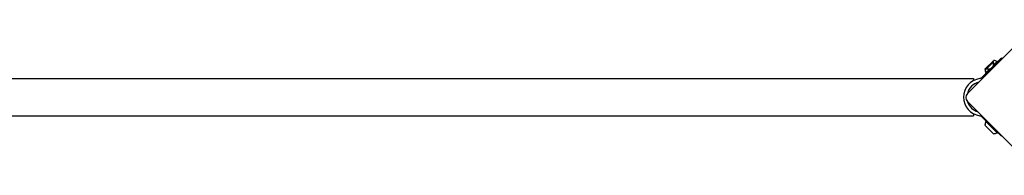
# Model space of a CAD drawing. Units: millimetres. Extents: x -2581 to 6882, y -4887 to 2123.
# Drawn here: x 3560 to 4445, y 406 to 546 of the extents above; entities that cross this region are included whole.
import ezdxf

# ---------------------------------------------------------------- set-up
doc = ezdxf.new("R2010")
doc.units = ezdxf.units.MM
doc.header["$LTSCALE"] = 50

msp = doc.modelspace()

# ---------------------------------------------------------------- linework, layer by layer
for p, q in [((4412.08, 479.09), (4478.55, 545.56)), ((4442.7, 511.13), (4425.76, 494.19)), ((4428.46, 501.55), (4435.17, 508.26)), ((4428.99, 501.02), (4435.7, 507.73)), ((4435.17, 508.26), (4435.7, 508.79)), ((4435.17, 508.26), (4435.7, 507.73)), ((4435.7, 504.83), (4439.1, 508.23)), ((4435.7, 504.13), (4435.7, 507.73)), ((4439.1, 508.23), (4439.45, 507.87)), ((4442.7, 511.13), (4443.41, 510.42)), ((4427.93, 501.02), (4428.46, 501.55)), ((4428.46, 501.55), (4428.99, 501.02)), ((4428.49, 497.62), (4431.89, 501.02)), ((4428.49, 497.62), (4428.85, 497.27)), ((4432.59, 501.02), (4428.99, 501.02)), ((3540.59, 492.73), (4417.59, 492.73)), ((4417.59, 492.73), (4417.59, 490.73)), ((4425.76, 494.19), (4424.76, 493.18)), ((4478.55, 405.55), (4412.08, 472.02)), ((4417.59, 461.03), (4417.59, 459.03)), ((3540.59, 459.03), (4417.59, 459.03)), ((4424.76, 458.57), (4425.76, 457.57)), ((4442.7, 440.63), (4425.76, 457.57)), ((4428.49, 454.13), (4428.85, 454.49)), ((4439.1, 443.53), (4428.49, 454.13)), ((4435.7, 442.96), (4427.93, 450.74)), ((4439.1, 443.53), (4439.45, 443.88)), ((4443.09, 441.01), (4442.7, 440.63))]:
    msp.add_line(p, q)
at = {"flags": 128}
for points in [[(4423.58, 492.61), (4423.57, 492.61), (4423.55, 492.61), (4423.54, 492.61), (4423.52, 492.61), (4423.51, 492.6), (4423.49, 492.6), (4423.48, 492.6), (4423.46, 492.6), (4423.45, 492.6), (4423.43, 492.59), (4423.42, 492.59), (4423.4, 492.59), (4423.39, 492.59), (4423.37, 492.59), (4423.36, 492.58), (4423.34, 492.58), (4423.33, 492.58), (4423.31, 492.58), (4423.3, 492.58), (4423.28, 492.57), (4423.27, 492.57), (4423.25, 492.57), (4423.24, 492.57), (4423.22, 492.57)], [(4424.76, 493.18), (4424.72, 493.15), (4424.69, 493.11), (4424.65, 493.08), (4424.61, 493.04), (4424.56, 493.01), (4424.52, 492.98), (4424.48, 492.95), (4424.43, 492.92), (4424.38, 492.89), (4424.34, 492.86), (4424.29, 492.84), (4424.24, 492.81), (4424.19, 492.79), (4424.14, 492.76), (4424.09, 492.74), (4424.04, 492.72), (4423.99, 492.7), (4423.93, 492.69), (4423.87, 492.67), (4423.81, 492.66), (4423.76, 492.64), (4423.7, 492.63), (4423.64, 492.62), (4423.58, 492.61)], [(4423.22, 459.19), (4423.24, 459.19), (4423.25, 459.18), (4423.27, 459.18), (4423.28, 459.18), (4423.3, 459.18), (4423.31, 459.18), (4423.33, 459.17), (4423.34, 459.17), (4423.36, 459.17), (4423.37, 459.17), (4423.39, 459.17), (4423.4, 459.16), (4423.42, 459.16), (4423.43, 459.16), (4423.45, 459.16), (4423.46, 459.16), (4423.48, 459.16), (4423.49, 459.15), (4423.51, 459.15), (4423.52, 459.15), (4423.54, 459.15), (4423.55, 459.15), (4423.57, 459.14), (4423.58, 459.14)], [(4423.58, 459.14), (4423.64, 459.13), (4423.7, 459.13), (4423.76, 459.11), (4423.81, 459.1), (4423.87, 459.09), (4423.93, 459.07), (4423.99, 459.05), (4424.04, 459.03), (4424.09, 459.01), (4424.14, 458.99), (4424.19, 458.97), (4424.24, 458.95), (4424.29, 458.92), (4424.34, 458.89), (4424.38, 458.87), (4424.43, 458.84), (4424.48, 458.81), (4424.52, 458.78), (4424.56, 458.74), (4424.61, 458.71), (4424.65, 458.68), (4424.69, 458.64), (4424.72, 458.61), (4424.76, 458.57)]]:
    msp.add_lwpolyline(points, dxfattribs=at)
for centre, radius, start, end in [((4435.17, 501.55), 7.27, 60.55275, 85.80443), ((4435.17, 501.55), 7.27, 184.19557, 209.44725), ((4425.55, 475.88), 16.85, 97.9232, 262.0768), ((4425.55, 475.88), 13.85, 103.37641, 166.6237), ((4415.62, 475.55), 5, 135, 225), ((4425.55, 475.88), 13.85, 197.19025, 252.80975), ((4435.17, 450.21), 7.27, 150.55275, 175.80443), ((4435.17, 450.21), 7.27, 274.19557, 299.44725)]:
    msp.add_arc(centre, radius, start, end)

doc.saveas('drawing.dxf')
